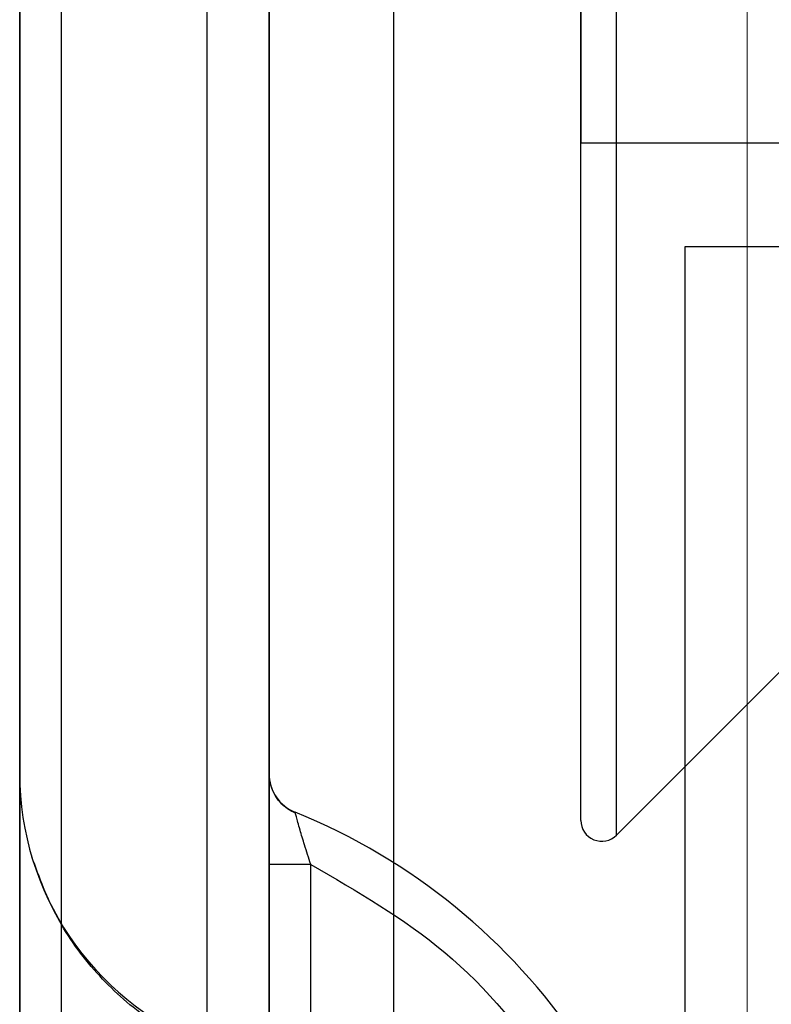
# Model space of a CAD drawing. Units: inches. Extents: x -2.1 to 11.5, y 0.2 to 8.1.
# Drawn here: x 2.1 to 2.1, y 3.4 to 3.4 of the extents above; entities that cross this region are included whole.
import ezdxf

# ---------------------------------------------------------------- set-up
doc = ezdxf.new("R2010")
doc.units = ezdxf.units.IN
doc.header["$MEASUREMENT"] = 0

msp = doc.modelspace()

# ---------------------------------------------------------------- linework, layer by layer
at = {"color": 7, "linetype": 'Continuous', "lineweight": 25}
for p, q in [((2.058410225541794, 3.340532660124705), (2.058410225541794, 3.460066980212309)), ((2.060464316606498, 3.340549627114907), (2.060464316606498, 3.46005422500206)), ((2.06149136213885, 3.340558110610009), (2.06149136213885, 3.460047847396936)), ((2.058752574052578, 3.455851801815113), (2.058752574052578, 3.34458853581032)), ((2.058410225541794, 3.442215240030043), (2.058410225541794, 3.35822509759539)), ((2.060464316606499, 3.442215240030043), (2.060464316606498, 3.35822509759539)), ((2.06332414316952, 3.35772273833487), (2.06332414316952, 3.374247897133765)), ((2.063031930437376, 3.35784084125918), (2.063031930437376, 3.374129794209455)), ((2.059950793840327, 3.367697060288234), (2.059950793840327, 3.354003119856874)), ((2.063031930437376, 3.365985317734317), (2.063031930437376, 3.363417703903438)), ((2.068167158099136, 3.363417703903438), (2.063031930437376, 3.363417703903438)), ((2.063887801714338, 3.362561832626479), (2.063887801714338, 3.35400311985688)), ((2.068167158099138, 3.362561832626479), (2.063887801714338, 3.362561832626479)), ((2.063887801714338, 3.362561832626479), (2.063887801714338, 3.354003119856879)), ((2.06332414316952, 3.357718817696862), (2.067311286822176, 3.361705961349517)), ((2.060806665117282, 3.357477652770496), (2.060464316606498, 3.357477652770496)), ((2.060464316606498, 3.357477652770496), (2.060464316606498, 3.348816844389343)), ((2.060806665117282, 3.348816844389343), (2.060806665117282, 3.357477652770496))]:
    msp.add_line(p, q, dxfattribs=at)
at = {"color": 7, "linetype": 'Continuous', "lineweight": 18}
msp.add_line((2.064401324519745, 3.448491308833258), (2.06440132450013, 3.351949028786676), dxfattribs=at)
at = {"color": 7, "linetype": 'Continuous', "lineweight": 25}
for centre, radius, start, end in [((2.060806665117282, 3.35822509759539), 0.002396439575488074, 180, 247.9756871629669), ((2.060806665117282, 3.358225097595391), 0.002396439575488074, 180, 247.9756871629669), ((2.060806665117282, 3.35822509759539), 0.000342348510784074, 180, 247.9756871629275), ((2.060806665117282, 3.35822509759539), 0.000342348510784074, 180, 247.9756871629275), ((2.058752574052578, 3.353147248579919), 0.00513522766175971, 292.0243128370439, 67.97568716295886), ((2.058752574052578, 3.353147248579919), 0.00513522766175971, 292.0243128370439, 67.97568716295886), ((2.063203104692768, 3.357839856173614), 0.0001711742553920359, 180, 315.0000000001059)]:
    msp.add_arc(centre, radius, start, end, dxfattribs=at)
for points, knots in [([(2.058410225541794, 3.35822509759539), (2.058410225541794, 3.358156511751655), (2.058410225541794, 3.358019413619632), (2.058410225541794, 3.356969195199966), (2.058410225541794, 3.35548497466221), (2.058410225541794, 3.354321149447947), (2.058410225541794, 3.353740213594492)], [0, 0, 0, 0, 0.2503314048581579, 0.5003943397496559, 0.7506164696630884, 1, 1, 1, 1]), ([(2.060464316606498, 3.35822509759539), (2.060464316606498, 3.358221923122142), (2.060464316606498, 3.358215525090703), (2.060464316606498, 3.358167732353425), (2.060464316606498, 3.358095210639994), (2.060464316606498, 3.357966887705465), (2.060464316606498, 3.357759097622996), (2.060464316606498, 3.357571612525768), (2.060464316606498, 3.357477652770496)], [0, 0, 0, 0, 0.1242941627327634, 0.2505102102801753, 0.3742361347654685, 0.5011970397958914, 0.7500206429031981, 1, 1, 1, 1]), ([(2.060680689742819, 3.35789877431741), (2.060657924460449, 3.357910515829496), (2.060611475899326, 3.357934472323114), (2.060553039965915, 3.35798870264751), (2.060505493509782, 3.358053994172377), (2.060487573470628, 3.358102803649071), (2.0604785946718, 3.358127259537165)], [0, 0, 0, 0, 0.2397354725158332, 0.4891381344283686, 0.7440337110378895, 1, 1, 1, 1]), ([(2.060806665117282, 3.357477652770496), (2.060789419776724, 3.35753195936295), (2.060757886202674, 3.357631260443658), (2.060722670612326, 3.357748749774706), (2.060701078872308, 3.357825170949435), (2.060688129844857, 3.35787203516148), (2.060679862593523, 3.357902089220861), (2.060678804592134, 3.357905872153192), (2.060678284425738, 3.357907732031923)], [0, 0, 0, 0, 0.2726707751858186, 0.4985859253924231, 0.6347435207144614, 0.7622226066236731, 0.8830967413119348, 1, 1, 1, 1]), ([(2.059909902986875, 3.35595892317657), (2.059753614117332, 3.356039383555991), (2.059433857123012, 3.356204000327237), (2.059029607842954, 3.356576804265319), (2.058698562912761, 3.357028237083318), (2.058573091169349, 3.35736921309707), (2.058510222314, 3.35754006249394)], [0, 0, 0, 0, 0.238417228429302, 0.4877863444761266, 0.7433502927319183, 1, 1, 1, 1]), ([(2.060806665117282, 3.357477652770496), (2.061190175790909, 3.357256437654493), (2.061972965137823, 3.356804912187038), (2.062857564830476, 3.355740534974193), (2.063420839360363, 3.354490328248283), (2.063606505055031, 3.353147248579919), (2.063420839360363, 3.351804168911555), (2.062857564830476, 3.350553962185645), (2.061972965137823, 3.3494895849728), (2.061190175790909, 3.349038059505345), (2.060806665117282, 3.348816844389343)], [0, 0, 0, 0, 0.1224820812707669, 0.249999999999998, 0.3775179187292272, 0.4999999999999996, 0.622482081270772, 0.7500000000000011, 0.8775179187292209, 1, 1, 1, 1])]:
    msp.add_open_spline(points, degree=3, knots=knots, dxfattribs=at)

doc.saveas('drawing.dxf')
